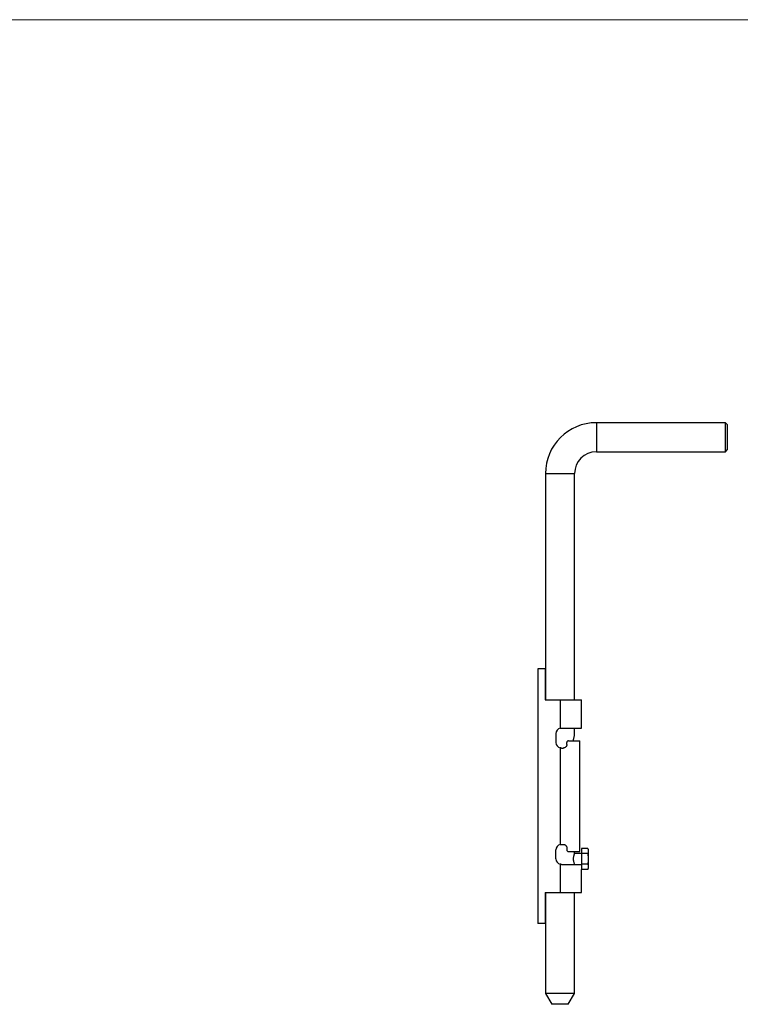
# Model space of a CAD drawing. Units: millimetres. Extents: x 25 to 1460, y 25 to 1025.
# Drawn here: x 742 to 1139, y 483 to 1025 of the extents above; entities that cross this region are included whole.
import ezdxf

# ---------------------------------------------------------------- set-up
doc = ezdxf.new("R2010")
doc.units = ezdxf.units.MM
doc.header["$LTSCALE"] = 5

msp = doc.modelspace()

# ---------------------------------------------------------------- linework, layer by layer
at = {"color": 7, "linetype": 'Continuous', "lineweight": 18}
msp.add_line((1460, 1025), (25, 1025), dxfattribs=at)
at = {"color": 7, "linetype": 'Continuous', "lineweight": 25}
for p, q in [((1130.73, 803.28), (1059.73, 803.28)), ((1131.73, 802.28), (1130.73, 803.28)), ((1130.73, 787.28), (1130.73, 803.28)), ((1131.73, 802.28), (1131.73, 788.28)), ((1059.73, 787.28), (1130.73, 787.28)), ((1130.73, 787.28), (1131.73, 788.28)), ((1031.73, 775.28), (1031.73, 650.78)), ((1047.73, 650.78), (1047.73, 775.28)), ((1027.48, 667.78), (1027.48, 527.78)), ((1031.48, 667.78), (1027.48, 667.78)), ((1031.48, 667.78), (1031.48, 650.78)), ((1031.48, 650.78), (1039.73, 650.78)), ((1039.73, 650.78), (1039.73, 635.19)), ((1039.73, 650.78), (1051.48, 650.78)), ((1051.48, 635.28), (1051.48, 650.78)), ((1040.48, 635.28), (1051.48, 635.28)), ((1047.73, 631.15), (1047.73, 635.28)), ((1037.48, 632.28), (1037.48, 627.28)), ((1039.73, 624.38), (1039.73, 571.19)), ((1040.48, 624.28), (1041.48, 624.28)), ((1043.48, 626.28), (1043.48, 627.28)), ((1044.48, 628.28), (1050.64, 628.28)), ((1050.64, 567.28), (1050.64, 628.28)), ((1040.48, 571.28), (1041.48, 571.28)), ((1043.48, 569.28), (1043.48, 568.28)), ((1055.03, 569.05), (1051.48, 569.05)), ((1051.48, 569.05), (1051.48, 566.17)), ((1055.48, 568.28), (1055.03, 569.05)), ((1037.48, 563.28), (1037.48, 568.28)), ((1044.48, 567.28), (1050.64, 567.28)), ((1047.73, 566.28), (1047.73, 567.28)), ((1051.48, 566.28), (1047.73, 566.28)), ((1055.03, 566.17), (1051.48, 566.17)), ((1051.48, 566.17), (1051.48, 560.39)), ((1055.48, 567.61), (1055.48, 568.28)), ((1055.48, 563.28), (1055.48, 567.61)), ((1039.73, 560.38), (1039.73, 544.78)), ((1040.48, 560.28), (1051.48, 560.28)), ((1055.03, 560.39), (1051.48, 560.39)), ((1051.48, 560.39), (1051.48, 557.51)), ((1055.03, 557.51), (1055.48, 558.28)), ((1055.48, 558.95), (1055.48, 563.28)), ((1055.48, 558.28), (1055.48, 558.95)), ((1051.48, 544.78), (1051.48, 557.51)), ((1055.03, 557.51), (1051.48, 557.51)), ((1031.48, 544.78), (1039.73, 544.78)), ((1031.48, 544.78), (1031.48, 527.78)), ((1031.73, 544.78), (1031.73, 489.28)), ((1039.73, 544.78), (1051.48, 544.78)), ((1047.73, 489.28), (1047.73, 544.78)), ((1031.48, 527.78), (1027.48, 527.78)), ((1031.73, 489.28), (1035.23, 483.28)), ((1047.73, 489.28), (1031.73, 489.28)), ((1044.23, 483.28), (1047.73, 489.28)), ((1044.23, 483.28), (1035.23, 483.28))]:
    msp.add_line(p, q, dxfattribs=at)
at = {"color": 8, "linetype": 'Continuous', "lineweight": 25}
for p, q in [((1059.73, 803.28), (1059.73, 787.28)), ((1031.73, 775.28), (1047.73, 775.28))]:
    msp.add_line(p, q, dxfattribs=at)
at = {"color": 7, "linetype": 'Continuous', "lineweight": 25}
for centre, radius, start, end in [((1059.73, 775.28), 28, 90, 180), ((1059.73, 775.28), 12, 90, 180), ((1040.48, 632.28), 3, 104.4775, 180), ((1040.48, 627.28), 3, 180, 255.5225), ((1040.48, 568.28), 3, 104.4775, 180), ((1040.48, 563.28), 3, 180, 255.5225)]:
    msp.add_arc(centre, radius, start, end, dxfattribs=at)
for points in [[(1039.73, 635.19), (1039.97, 635.25), (1040.22, 635.28), (1040.48, 635.28)], [(1040.48, 624.28), (1040.22, 624.28), (1039.97, 624.31), (1039.73, 624.38)], [(1039.73, 571.19), (1039.97, 571.25), (1040.22, 571.28), (1040.48, 571.28)], [(1040.48, 560.28), (1040.22, 560.28), (1039.97, 560.31), (1039.73, 560.38)]]:
    msp.add_open_spline(points, degree=3, dxfattribs=at)
for points, knots in [([(1047.16, 628.28), (1047.16, 628.47), (1047.17, 628.85), (1047.26, 629.57), (1047.45, 630.36), (1047.63, 630.89), (1047.71, 631.1), (1047.73, 631.16), (1047.73, 631.15), (1047.73, 631.15)], [0, 0, 0, 0, 0.123235, 0.246937, 0.495313, 0.746097, 0.872706, 0.999782, 1, 1, 1, 1]), ([(1043.48, 626.28), (1043.48, 626.15), (1043.46, 626.02), (1043.41, 625.76), (1043.37, 625.63), (1043.27, 625.39), (1043.21, 625.27), (1043.06, 625.05), (1042.98, 624.95), (1042.7, 624.68), (1042.48, 624.53), (1042.12, 624.38), (1042, 624.35), (1041.74, 624.29), (1041.61, 624.28), (1041.48, 624.28)], [0, 0, 0, 0, 0.125, 0.125, 0.25, 0.25, 0.375, 0.375, 0.5, 0.5, 0.75, 0.75, 0.875, 0.875, 1, 1, 1, 1]), ([(1044.48, 628.28), (1044.35, 628.28), (1044.23, 628.26), (1043.99, 628.16), (1043.88, 628.09), (1043.69, 627.91), (1043.61, 627.8), (1043.5, 627.55), (1043.48, 627.42), (1043.48, 627.28)], [0, 0, 0, 0, 0.25, 0.25, 0.5, 0.5, 0.75, 0.75, 1, 1, 1, 1]), ([(1041.48, 571.28), (1041.61, 571.28), (1041.74, 571.27), (1041.99, 571.22), (1042.12, 571.18), (1042.36, 571.08), (1042.47, 571.02), (1042.69, 570.88), (1042.79, 570.79), (1042.98, 570.61), (1043.06, 570.51), (1043.21, 570.29), (1043.27, 570.18), (1043.42, 569.81), (1043.48, 569.55), (1043.48, 569.28)], [0, 0, 0, 0, 0.125, 0.125, 0.25, 0.25, 0.375, 0.375, 0.5, 0.5, 0.625, 0.625, 0.75, 0.75, 1, 1, 1, 1]), ([(1055.48, 567.61), (1055.48, 567.65), (1055.47, 567.9), (1055.37, 568.39), (1055.15, 568.83), (1055.03, 569.05)], [0, 0, 0, 0, 0.070063, 0.53077, 1, 1, 1, 1]), ([(1043.48, 568.28), (1043.48, 568.14), (1043.5, 568.01), (1043.61, 567.76), (1043.69, 567.65), (1043.88, 567.47), (1043.99, 567.4), (1044.23, 567.3), (1044.35, 567.28), (1044.48, 567.28)], [0, 0, 0, 0, 0.25, 0.25, 0.5, 0.5, 0.75, 0.75, 1, 1, 1, 1]), ([(1047.73, 560.42), (1047.72, 560.43), (1047.71, 560.45), (1047.63, 560.68), (1047.45, 561.2), (1047.26, 561.99), (1047.18, 562.71), (1047.15, 563.28), (1047.18, 563.85), (1047.26, 564.57), (1047.45, 565.36), (1047.63, 565.89), (1047.71, 566.1), (1047.73, 566.16), (1047.73, 566.15), (1047.73, 566.15)], [0, 0, 0, 0, 0.063511, 0.127123, 0.252584, 0.376476, 0.438426, 0.49981, 0.561621, 0.623471, 0.747658, 0.873049, 0.936353, 0.999891, 1, 1, 1, 1]), ([(1055.03, 566.17), (1055.15, 566.4), (1055.41, 566.88), (1055.45, 567.36), (1055.48, 567.61)], [0, 0, 0, 0, 0.495458, 1, 1, 1, 1]), ([(1055.48, 563.28), (1055.47, 563.54), (1055.44, 564.52), (1055.2, 565.47), (1055.03, 566.17)], [0, 0, 0, 0, 0.268634, 1, 1, 1, 1]), ([(1055.03, 560.39), (1055.1, 560.64), (1055.36, 561.58), (1055.43, 562.56), (1055.48, 563.28)], [0, 0, 0, 0, 0.2575513, 1, 1, 1, 1]), ([(1055.48, 558.95), (1055.48, 558.99), (1055.47, 559.24), (1055.37, 559.73), (1055.15, 560.17), (1055.03, 560.39)], [0, 0, 0, 0, 0.070063, 0.53077, 1, 1, 1, 1]), ([(1055.03, 557.51), (1055.15, 557.74), (1055.41, 558.22), (1055.45, 558.7), (1055.48, 558.95)], [0, 0, 0, 0, 0.495458, 1, 1, 1, 1])]:
    msp.add_open_spline(points, degree=3, knots=knots, dxfattribs=at)

doc.saveas('drawing.dxf')
